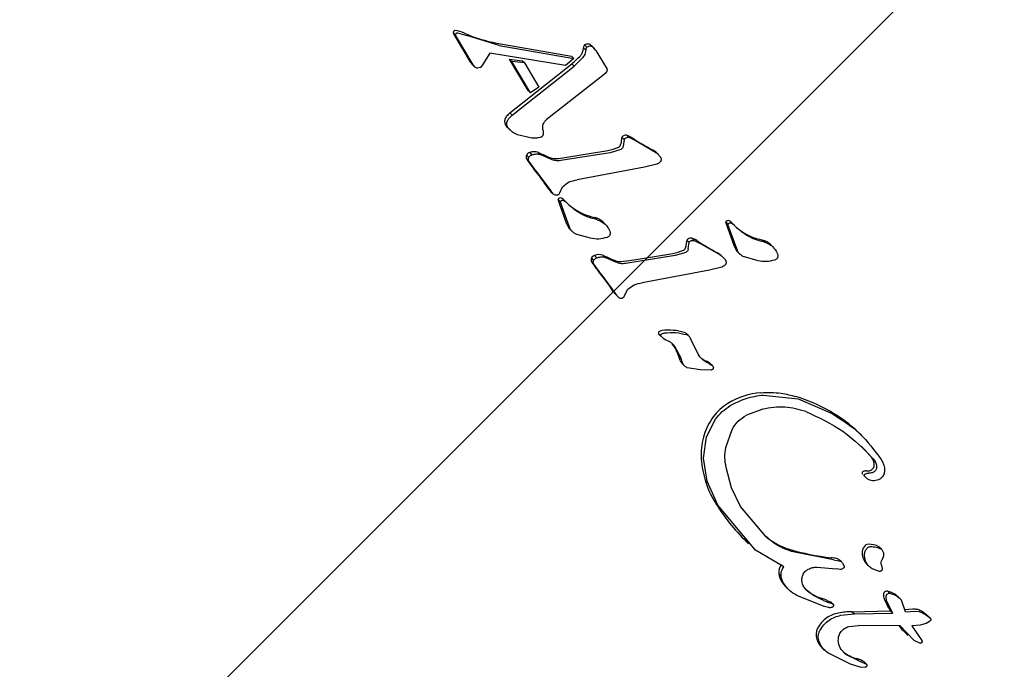
# Model space of a CAD drawing. Units: millimetres. Extents: x 590 to 1571, y 633 to 1624.
# Drawn here: x 1035 to 1040, y 1435 to 1438 of the extents above; entities that cross this region are included whole.
import ezdxf

# ---------------------------------------------------------------- set-up
doc = ezdxf.new("R2010")
doc.units = ezdxf.units.MM
doc.header["$LTSCALE"] = 100
doc.styles.add('SLDTEXTSTYLE1', font='TXT', dxfattribs={"width": 0.75})
doc.dimstyles.new('SLDDIMSTYLE1', dxfattribs={"dimtxt": 15.875, "dimasz": 8, "dimexe": 0, "dimexo": 0.0625, "dimgap": 3.96875, "dimtad": 2, "dimdec": 0, "dimrnd": 1e-09, "dimzin": 12, "dimdsep": 46, "dimtxsty": 'SLDTEXTSTYLE1', "dimblk1": 'DOT', "dimblk2": 'DOT', "dimsah": 1, "dimcen": 0.09, "dimse1": 1, "dimse2": 1, "dimadec": 0, "dimazin": 3, "dimtfac": 1, "dimtdec": 0, "dimtofl": 0, "dimtmove": 0, "dimatfit": 3, "dimldrblk": 'DOT', "dimfxl": 0, "dimfrac": 2, "dimtolj": 1, "dimtzin": 12, "dimarcsym": 0})

# ---------------------------------------------------------------- blocks, each defined once
blk = doc.blocks.new('SW_HATCH_0')
at = {"color": 0, "linetype": 'Continuous', "lineweight": 0}
blk.add_line((495.7101, 0), (144.9953, -350.7148), dxfattribs=at)
blk = doc.blocks.new('_Dot')
at = {"color": 0, "linetype": 'ByBlock', "lineweight": -2}
blk.add_line((-0.5, 0), (-1, 0), dxfattribs=at)
at = {"color": 0, "linetype": 'ByBlock', "const_width": 0.5}
blk.add_lwpolyline([(-0.25, 0, 1), (0.25, 0, 1)], format="xyb", close=True, dxfattribs=at)
blk = doc.blocks.new('_D_3')
at = {"color": 7, "linetype": 'Continuous', "lineweight": 0}
blk.add_line((1115.0881, 1603.4301), (976.6398, 1603.4301), dxfattribs=at)
at = {"color": 7, "linetype": 'Continuous', "lineweight": 18, "xscale": 8, "yscale": 8, "rotation": 180.0000000000004}
blk.add_blockref('_Dot', (976.6398, 1603.4301), dxfattribs=at)
at = {"color": 7, "linetype": 'Continuous', "lineweight": 18, "xscale": 8, "yscale": 8}
blk.add_blockref('_Dot', (1115.0881, 1603.4301), dxfattribs=at)
at = {"color": 7, "linetype": 'Continuous', "lineweight": 18, "insert": (1028.2692, 1623.894), "char_height": 15.875, "attachment_point": 1, "style": 'SLDTEXTSTYLE1'}
blk.add_mtext('138', dxfattribs=at)

msp = doc.modelspace()

# ---------------------------------------------------------------- linework, layer by layer
at = {"color": 7, "linetype": 'Continuous', "lineweight": 25}
for p, q in [((1037.117, 1437.6859), (1037.1278, 1437.6753)), ((1037.1986, 1437.5449), (1037.1208, 1437.6761)), ((1037.1208, 1437.6761), (1037.1316, 1437.6655)), ((1037.137, 1437.6846), (1037.1801, 1437.6719)), ((1037.2095, 1437.5344), (1037.1316, 1437.6655)), ((1037.3324, 1437.6254), (1037.1801, 1437.6719)), ((1037.3216, 1437.636), (1037.6716, 1437.5745)), ((1037.7321, 1437.6278), (1037.7429, 1437.6172)), ((1037.2878, 1437.5893), (1037.2542, 1437.534)), ((1037.6434, 1437.5303), (1037.2878, 1437.5893)), ((1037.3324, 1437.6254), (1037.6825, 1437.564)), ((1037.7339, 1437.5826), (1037.7233, 1437.5664)), ((1037.7274, 1437.6143), (1037.7382, 1437.6037)), ((1037.7382, 1437.6037), (1037.7339, 1437.5826)), ((1037.774, 1437.6159), (1037.7669, 1437.6228)), ((1037.7858, 1437.6021), (1037.7731, 1437.6163)), ((1037.7791, 1437.6109), (1037.774, 1437.6159)), ((1037.7858, 1437.6021), (1037.8263, 1437.5338)), ((1037.2063, 1437.5352), (1037.2172, 1437.5246)), ((1037.2194, 1437.5225), (1037.2095, 1437.5344)), ((1037.2542, 1437.534), (1037.2466, 1437.524)), ((1037.3811, 1437.5611), (1037.4402, 1437.5534)), ((1037.4686, 1437.4137), (1037.3811, 1437.5611)), ((1037.3811, 1437.5611), (1037.3919, 1437.5505)), ((1037.3817, 1437.3092), (1037.6727, 1437.5388)), ((1037.451, 1437.5428), (1037.3919, 1437.5505)), ((1037.4794, 1437.4031), (1037.3919, 1437.5505)), ((1037.451, 1437.5428), (1037.4402, 1437.5534)), ((1037.451, 1437.5428), (1037.5182, 1437.4298)), ((1037.6825, 1437.564), (1037.6434, 1437.5303)), ((1037.6825, 1437.564), (1037.6716, 1437.5745)), ((1037.6835, 1437.5282), (1037.6727, 1437.5388)), ((1037.7233, 1437.5664), (1037.6835, 1437.5282)), ((1037.2421, 1437.521), (1037.2301, 1437.5187)), ((1037.3926, 1437.2986), (1037.6835, 1437.5282)), ((1037.8289, 1437.4938), (1037.8173, 1437.4837)), ((1037.8263, 1437.5338), (1037.8359, 1437.5166)), ((1037.8354, 1437.5018), (1037.8289, 1437.4938)), ((1037.8173, 1437.4837), (1037.5524, 1437.276)), ((1037.4686, 1437.4137), (1037.4794, 1437.4031)), ((1037.5182, 1437.4298), (1037.4794, 1437.4031)), ((1037.3817, 1437.3092), (1037.3926, 1437.2986)), ((1037.3776, 1437.2828), (1037.3926, 1437.2986)), ((1037.3726, 1437.2388), (1037.3835, 1437.2282)), ((1037.4844, 1437.1906), (1037.4177, 1437.2065)), ((1037.9066, 1437.1955), (1037.9174, 1437.185)), ((1037.9174, 1437.185), (1037.9132, 1437.1536)), ((1037.9301, 1437.2038), (1037.9409, 1437.1932)), ((1037.9661, 1437.1814), (1037.9409, 1437.1932)), ((1037.9661, 1437.1814), (1037.9553, 1437.1919)), ((1038.0644, 1437.1238), (1037.9661, 1437.1814)), ((1037.4751, 1437.123), (1037.4859, 1437.1124)), ((1037.5239, 1437.1144), (1037.5131, 1437.125)), ((1037.8524, 1437.1224), (1037.621, 1437.0853)), ((1037.9018, 1437.1375), (1037.8524, 1437.1224)), ((1038.0536, 1437.1344), (1038.0644, 1437.1238)), ((1038.0779, 1437.1138), (1038.067, 1437.1243)), ((1037.4597, 1437.1108), (1037.4705, 1437.1003)), ((1037.4617, 1437.0917), (1037.4725, 1437.0811)), ((1037.5045, 1437.0372), (1037.4725, 1437.0811)), ((1037.5745, 1437.0914), (1037.5239, 1437.1144)), ((1037.5045, 1437.0372), (1037.5734, 1436.9439)), ((1038.0135, 1437.0541), (1037.6973, 1436.9949)), ((1038.0705, 1437.0687), (1038.0135, 1437.0541)), ((1037.5734, 1436.9439), (1037.5626, 1436.9545)), ((1037.5864, 1436.9278), (1037.5734, 1436.9439)), ((1037.5742, 1436.9396), (1037.5851, 1436.929)), ((1037.6142, 1436.9308), (1037.6288, 1436.963)), ((1037.6174, 1436.8753), (1037.6079, 1436.9025)), ((1037.6079, 1436.9025), (1037.6187, 1436.8919)), ((1037.6282, 1436.8648), (1037.6187, 1436.8919)), ((1037.6346, 1436.8989), (1037.6427, 1436.8935)), ((1037.6452, 1436.8916), (1037.6382, 1436.8985)), ((1037.6427, 1436.8935), (1037.6525, 1436.8843)), ((1037.649, 1436.8879), (1037.6452, 1436.8916)), ((1037.6493, 1436.7882), (1037.6174, 1436.8753)), ((1037.6601, 1436.7776), (1037.6282, 1436.8648)), ((1037.6819, 1436.8574), (1037.6525, 1436.8843)), ((1037.7811, 1436.819), (1037.7919, 1436.8084)), ((1037.8299, 1436.7861), (1037.819, 1436.7967)), ((1038.4348, 1436.6824), (1038.3934, 1436.7966)), ((1038.3934, 1436.7966), (1038.4042, 1436.7861)), ((1037.6493, 1436.7882), (1037.6601, 1436.7776)), ((1037.6639, 1436.7633), (1037.6748, 1436.7527)), ((1038.4456, 1436.6718), (1038.4042, 1436.7861)), ((1038.4201, 1436.7931), (1038.4282, 1436.7877)), ((1038.4307, 1436.7858), (1038.4237, 1436.7926)), ((1038.4282, 1436.7877), (1038.438, 1436.7785)), ((1038.4345, 1436.7821), (1038.4307, 1436.7858)), ((1038.4674, 1436.7516), (1038.438, 1436.7785)), ((1037.7603, 1436.7215), (1037.6966, 1436.7397)), ((1038.2109, 1436.7132), (1038.2218, 1436.7026)), ((1038.2344, 1436.7214), (1038.2453, 1436.7109)), ((1038.2453, 1436.7109), (1038.2704, 1436.699)), ((1038.2704, 1436.699), (1038.2596, 1436.7096)), ((1038.5666, 1436.7132), (1038.5774, 1436.7026)), ((1038.2176, 1436.6713), (1038.2218, 1436.7026)), ((1038.3687, 1436.6415), (1038.2704, 1436.699)), ((1038.4456, 1436.6718), (1038.4348, 1436.6824)), ((1038.4495, 1436.6575), (1038.4603, 1436.6469)), ((1038.6154, 1436.6803), (1038.6045, 1436.6909)), ((1037.764, 1436.6285), (1037.7748, 1436.6179)), ((1037.7794, 1436.6406), (1037.7902, 1436.63)), ((1037.8283, 1436.632), (1037.8174, 1436.6426)), ((1037.8789, 1436.6091), (1037.8283, 1436.632)), ((1038.1567, 1436.6401), (1037.9253, 1436.603)), ((1038.2062, 1436.6552), (1038.1567, 1436.6401)), ((1038.3579, 1436.652), (1038.3687, 1436.6415)), ((1038.3822, 1436.6314), (1038.3714, 1436.642)), ((1038.5459, 1436.6157), (1038.4821, 1436.6338)), ((1037.7661, 1436.6094), (1037.7769, 1436.5988)), ((1037.8088, 1436.5548), (1037.7769, 1436.5988)), ((1038.3179, 1436.5717), (1038.0016, 1436.5125)), ((1038.3748, 1436.5863), (1038.3179, 1436.5717)), ((1037.8088, 1436.5548), (1037.8778, 1436.4616)), ((1037.9185, 1436.4485), (1037.9332, 1436.4806)), ((1037.8778, 1436.4616), (1037.8669, 1436.4721)), ((1037.8778, 1436.4616), (1037.8907, 1436.4454)), ((1037.8786, 1436.4573), (1037.8894, 1436.4467)), ((1038.0808, 1436.2727), (1038.0916, 1436.2621)), ((1038.0865, 1436.2669), (1038.0974, 1436.2561)), ((1038.1006, 1436.2532), (1038.0917, 1436.2622)), ((1038.1006, 1436.2532), (1038.1129, 1436.2459)), ((1038.1129, 1436.2459), (1038.1297, 1436.2376)), ((1038.2171, 1436.2672), (1038.21, 1436.2741)), ((1038.2644, 1436.1781), (1038.2279, 1436.251)), ((1038.1543, 1436.2163), (1038.1831, 1436.1615)), ((1038.1807, 1436.1483), (1038.1723, 1436.1721)), ((1038.1915, 1436.1377), (1038.1831, 1436.1615)), ((1038.1898, 1436.1339), (1038.2007, 1436.1233)), ((1038.2758, 1436.1042), (1038.2137, 1436.115)), ((1038.3256, 1436.1041), (1038.2758, 1436.1042)), ((1038.305, 1436.1452), (1038.3158, 1436.1346)), ((1038.3158, 1436.1346), (1038.3278, 1436.1274)), ((1038.3169, 1436.1379), (1038.3278, 1436.1274)), ((1038.3273, 1436.1285), (1038.3202, 1436.1353)), ((1038.3311, 1436.1247), (1038.3273, 1436.1285)), ((1038.5691, 1435.9869), (1038.7335, 1435.9691)), ((1038.7335, 1435.9691), (1038.8917, 1435.901)), ((1038.5669, 1435.9205), (1038.4905, 1435.8921)), ((1038.3033, 1435.7902), (1038.3459, 1435.8739)), ((1038.2894, 1435.6914), (1038.3033, 1435.7902)), ((1038.3942, 1435.7413), (1038.4236, 1435.8255)), ((1039.0291, 1435.7981), (1039.0182, 1435.8087)), ((1038.3063, 1435.583), (1038.2894, 1435.6914)), ((1038.4207, 1435.5526), (1038.3955, 1435.6475)), ((1039.0385, 1435.6113), (1039.0494, 1435.6006)), ((1039.0566, 1435.5947), (1039.0451, 1435.6053)), ((1038.3562, 1435.4703), (1038.3063, 1435.583)), ((1038.463, 1435.4645), (1038.4207, 1435.5526)), ((1038.5339, 1435.2592), (1038.3562, 1435.4703)), ((1038.5816, 1435.3244), (1038.463, 1435.4645)), ((1038.5816, 1435.3244), (1038.5708, 1435.335)), ((1038.4898, 1435.3007), (1038.5007, 1435.2901)), ((1039.111, 1435.2761), (1039.1129, 1435.2744)), ((1039.111, 1435.2761), (1039.1218, 1435.2656)), ((1039.1237, 1435.2638), (1039.1129, 1435.2744)), ((1038.6664, 1435.1825), (1038.5339, 1435.2592)), ((1038.8981, 1435.214), (1038.7022, 1435.2536)), ((1038.8981, 1435.214), (1038.9242, 1435.2101)), ((1038.9342, 1435.2067), (1038.9272, 1435.2136)), ((1038.9381, 1435.203), (1038.9342, 1435.2067)), ((1038.9414, 1435.1991), (1038.9475, 1435.1876)), ((1039.055, 1435.1937), (1039.0659, 1435.1831)), ((1039.123, 1435.1899), (1039.1263, 1435.1719)), ((1038.6424, 1435.1484), (1038.6533, 1435.1378)), ((1038.8216, 1435.1808), (1038.9106, 1435.1718)), ((1038.9292, 1435.1694), (1038.9106, 1435.1718)), ((1039.1146, 1435.1604), (1039.0841, 1435.1702)), ((1038.6773, 1435.0861), (1038.6882, 1435.0755)), ((1038.8542, 1434.9965), (1038.7265, 1435.0478)), ((1038.772, 1435.0726), (1038.7612, 1435.0832)), ((1038.8047, 1435.0467), (1038.772, 1435.0726)), ((1038.8517, 1435.0241), (1038.8047, 1435.0467)), ((1039.1529, 1435.0671), (1039.1637, 1435.0565)), ((1038.8517, 1435.0241), (1038.8802, 1435.0133)), ((1038.8763, 1434.9908), (1038.8542, 1434.9965)), ((1038.8944, 1435.0079), (1038.8802, 1435.0133)), ((1038.8929, 1435.0102), (1038.8859, 1435.0171)), ((1038.8969, 1435.0063), (1038.8929, 1435.0102)), ((1039.1434, 1435.0392), (1039.1459, 1435.0252)), ((1039.1459, 1435.0252), (1039.1757, 1434.965)), ((1039.2135, 1435.0294), (1039.2026, 1435.04)), ((1039.2361, 1434.9705), (1039.2171, 1435.0257)), ((1038.9323, 1434.9546), (1038.9963, 1434.9607)), ((1038.9855, 1434.9712), (1039.1648, 1434.9756)), ((1038.9855, 1434.9712), (1038.9963, 1434.9607)), ((1038.9963, 1434.9607), (1039.1757, 1434.965)), ((1039.1648, 1434.9756), (1039.1757, 1434.965)), ((1039.2322, 1434.9817), (1039.2696, 1434.9848)), ((1039.2361, 1434.9705), (1039.2804, 1434.9743)), ((1039.2804, 1434.9743), (1039.2997, 1434.9721)), ((1039.2997, 1434.9721), (1039.3183, 1434.9651)), ((1039.3183, 1434.9651), (1039.3346, 1434.9555)), ((1039.3346, 1434.9555), (1039.3469, 1434.9456)), ((1039.345, 1434.9476), (1039.338, 1434.9545)), ((1038.97, 1434.9018), (1039.0151, 1434.9068)), ((1039.2111, 1434.9053), (1039.0151, 1434.9068)), ((1039.2771, 1434.8359), (1039.2111, 1434.9053)), ((1039.3044, 1434.9086), (1039.266, 1434.9051)), ((1039.266, 1434.9051), (1039.3121, 1434.8367)), ((1039.3321, 1434.9169), (1039.3044, 1434.9086)), ((1039.3479, 1434.9259), (1039.3321, 1434.9169)), ((1039.3488, 1434.9439), (1039.345, 1434.9476)), ((1039.3469, 1434.9456), (1039.3538, 1434.9378)), ((1039.2354, 1434.8717), (1039.2476, 1434.8598)), ((1039.3059, 1434.823), (1039.2771, 1434.8359)), ((1038.8463, 1434.8009), (1038.8572, 1434.7903)), ((1038.9776, 1434.726), (1038.8721, 1434.7782)), ((1038.9568, 1434.7714), (1038.9349, 1434.7945)), ((1039.0169, 1434.741), (1038.9568, 1434.7714)), ((1039.0239, 1434.712), (1038.9776, 1434.726)), ((1039.0061, 1434.7516), (1039.0169, 1434.741)), ((1039.0169, 1434.741), (1039.0531, 1434.726)), ((1039.0423, 1434.7366), (1039.0531, 1434.726)), ((1039.0481, 1434.7103), (1039.0239, 1434.712))]:
    msp.add_line(p, q, dxfattribs=at)
at = {"color": 7, "linetype": 'Continuous', "lineweight": 25, "flags": 128}
for points in [[(1037.3726, 1437.2388), (1037.3688, 1437.2428), (1037.3645, 1437.2478)], [(1039.0766, 1435.6953), (1039.0437, 1435.7316), (1039.0273, 1435.7481)]]:
    msp.add_lwpolyline(points, dxfattribs=at)
at = {"color": 7, "linetype": 'Continuous', "lineweight": 25}
for centre, radius, start, end in [((1037.1305, 1437.6838), 0.0136, 136.6059, 170.9372), ((1037.1413, 1437.6896), 0.0246, 188.5717, 213.3147), ((1037.1253, 1437.6887), 0.00648, 82.0323, 136.9176), ((1037.1009, 1437.5289), 0.1681, 65.9884, 81.3494), ((1037.4324, 1438.2712), 0.6448, 245.9222, 260.1084), ((1037.7439, 1437.616), 0.0166, 135.2006, 186.0613), ((1037.7474, 1437.6001), 0.0316, 88.6396, 119.0042), ((1037.7476, 1437.6073), 0.0244, 53.089, 88.6546), ((1037.2402, 1437.5697), 0.0484, 210.8111, 225.592), ((1037.2442, 1438.026), 0.6489, 311.3329, 316.2037), ((1037.5173, 1437.1653), 0.1976, 133.302, 139.618), ((1037.3912, 1437.2687), 0.0339, 162.8688, 218.1411), ((1037.3975, 1437.2672), 0.0404, 139.5828, 163.3964), ((1038.1443, 1437.1478), 0.2424, 168.6325, 176.1162), ((1037.9248, 1437.1812), 0.0232, 76.8223, 141.8048), ((1037.9067, 1437.1215), 0.0855, 55.4192, 74.1525), ((1038.5707, 1438.1303), 1.1221, 236.7426, 242.5613), ((1037.4836, 1437.0962), 0.0281, 107.7302, 148.6519), ((1037.4971, 1437.0677), 0.0595, 74.3776, 111.6893), ((1038.159, 1438.4791), 1.5003, 244.4998, 246.6226), ((1036.7395, 1443.2631), 6.2284, 278.03515, 280.19133), ((1037.8021, 1437.3508), 0.2214, 280.2816, 293.6936), ((1037.8833, 1437.1656), 0.0191, 293.6928, 355.6718), ((1038.0235, 1437.0799), 0.0622, 45.5762, 61.0569), ((1037.4771, 1437.103), 0.0191, 155.982, 216.3859), ((1037.7763, 1437.2864), 0.3699, 211.7625, 220.1861), ((1037.5978, 1437.1817), 0.0867, 246.8597, 278.1965), ((1036.7278, 1436.4094), 0.997, 33.1422, 39.8108), ((1037.6241, 1436.9907), 0.0714, 210.4575, 225.6362), ((1037.6187, 1436.8994), 0.0112, 63.411, 164.3341), ((1037.599, 1436.8636), 0.0522, 50.9166, 61.6985), ((1037.5945, 1436.8557), 0.0612, 44.4002, 52.2652), ((1037.8072, 1437.0465), 0.2245, 225.6755, 232.6688), ((1037.83, 1437.0767), 0.2623, 232.7018, 259.2535), ((1037.755, 1436.7311), 0.0917, 45.7406, 73.4642), ((1038.4042, 1436.7936), 0.0112, 63.4086, 164.3385), ((1038.3845, 1436.7577), 0.0522, 50.9213, 61.6986), ((1038.3805, 1436.7505), 0.0603, 44.3425, 52.3161), ((1037.7027, 1436.803), 0.0555, 195.4614, 225.6202), ((1038.5924, 1436.9403), 0.224, 225.6676, 232.6767), ((1038.6154, 1436.9706), 0.262, 232.6859, 259.2691), ((1038.4495, 1436.6653), 0.2433, 168.6464, 176.1022), ((1038.2291, 1436.6989), 0.0232, 76.7641, 141.8113), ((1038.2112, 1436.6393), 0.0854, 55.426, 74.19), ((1038.8737, 1437.6456), 1.1195, 236.7357, 242.5682), ((1038.5404, 1436.6251), 0.0919, 45.7711, 73.4338), ((1038.1068, 1436.8671), 0.2199, 280.2374, 293.7374), ((1038.1877, 1436.6833), 0.0191, 293.6535, 355.7146), ((1038.4883, 1436.6972), 0.0555, 195.4614, 225.6202), ((1037.7814, 1436.6207), 0.0191, 155.9603, 216.4076), ((1037.7879, 1436.6139), 0.028, 107.6633, 148.6641), ((1037.8014, 1436.5852), 0.0596, 74.4384, 111.6643), ((1038.4634, 1437.9968), 1.5003, 244.4998, 246.6226), ((1037.9021, 1436.699), 0.0864, 246.7907, 278.2654), ((1037.052, 1442.73), 6.177, 278.02618, 280.2003), ((1038.3271, 1436.5966), 0.0634, 45.7238, 60.9092), ((1038.0802, 1436.8037), 0.3694, 211.748, 220.1858), ((1037.0329, 1435.9276), 0.9961, 33.1427, 39.8173), ((1037.9279, 1436.5079), 0.0707, 210.3761, 225.7141), ((1038.0993, 1436.257), 0.0319, 97.415, 120.0177), ((1038.1278, 1436.0419), 0.2489, 73.2388, 97.5288), ((1038.0873, 1436.2775), 0.00812, 118.82, 216.5086), ((1038.1499, 1436.3326), 0.0914, 220.9095, 226.0082), ((1038.1921, 1436.2556), 0.0257, 45.8299, 73.0378), ((1037.9838, 1436.1081), 0.199, 18.7561, 36.6536), ((1038.34, 1436.239), 0.1001, 234.0894, 249.5675), ((1038.2162, 1436.1608), 0.0377, 199.4398, 225.5893), ((1038.2614, 1436.0602), 0.0955, 54.4536, 62.8436), ((1038.3068, 1436.1217), 0.0192, 45.4449, 58.0235), ((1038.5877, 1435.6439), 0.3548, 94.7552, 121.1336), ((1038.4835, 1435.2061), 0.8096, 60.6095, 72.8175), ((1038.5261, 1435.7448), 0.2366, 121.0012, 143.8221), ((1038.5683, 1435.713), 0.2894, 143.6852, 162.3569), ((1038.5578, 1435.337), 0.6591, 45.6935, 60.6566), ((1038.5718, 1435.7111), 0.2933, 162.197, 181.7754), ((1038.7195, 1435.7152), 0.4411, 181.7165, 196.0114), ((1039.0338, 1435.659), 0.0561, 359.2692, 40.2012), ((1039.065, 1435.6587), 0.0249, 304.2104, 359.1413), ((1039.0409, 1435.6209), 0.00831, 110.3234, 217.7779), ((1039.0504, 1435.5972), 0.0339, 85.7365, 111.488), ((1039.0559, 1435.6714), 0.0405, 265.7907, 304.7017), ((1038.7251, 1435.7164), 0.4468, 195.9561, 211.8073), ((1039.1551, 1435.982), 0.9523, 211.7552, 225.6808), ((1038.7765, 1435.5473), 0.2956, 225.9057, 253.2523), ((1039.0877, 1435.2462), 0.0546, 147.45, 180.0778), ((1039.063, 1435.2622), 0.0252, 91.5376, 147.8827), ((1039.0645, 1435.1857), 0.1016, 62.8129, 91.2308), ((1038.998, 1436.2754), 1.0566, 253.1312, 263.9854), ((1039.1064, 1435.2459), 0.0732, 179.8307, 225.4364), ((1038.7047, 1435.1543), 0.0625, 141.6992, 185.456), ((1038.8516, 1434.8894), 0.337, 79.4311, 83.9283), ((1038.9072, 1435.1918), 0.0296, 47.409, 77.8911), ((1038.7261, 1435.1585), 0.0843, 186.887, 212.1136), ((1038.79, 1435.2014), 0.1613, 212.9707, 225.6774), ((1038.9242, 1435.2553), 0.2371, 226.5601, 236.6596), ((1038.9021, 1435.2221), 0.1972, 236.7197, 251.9211), ((1039.1507, 1435.0497), 0.0184, 116.1573, 179.8991), ((1039.1738, 1435.05), 0.0413, 180.3513, 200.0992), ((1039.1489, 1435.0535), 0.0141, 73.71, 116.6064), ((1039.1292, 1434.9646), 0.1052, 45.7713, 77.0344), ((1038.7416, 1434.7295), 0.3209, 66.5342, 71.9668), ((1038.9372, 1435.1805), 0.1707, 246.5674, 251.6919), ((1039.4326, 1435.1455), 0.3171, 200.2264, 212.3842), ((1038.9495, 1434.822), 0.1459, 101.0459, 123.9382), ((1038.9843, 1434.6401), 0.3311, 89.79, 100.9335), ((1039.2349, 1434.8115), 0.1796, 66.1439, 72.4781), ((1039.2744, 1434.9012), 0.0815, 52.7862, 66.074), ((1039.119, 1434.6979), 0.3374, 49.961, 52.6486), ((1038.9422, 1434.8326), 0.1331, 123.8765, 152.7315), ((1038.8815, 1434.8634), 0.065, 152.3519, 199.0592), ((1038.9217, 1434.878), 0.1078, 199.4323, 225.6451), ((1039.0577, 1434.9289), 0.1847, 232.7492, 253.7665), ((1038.9656, 1434.6028), 0.1542, 60.1686, 74.7726)]:
    msp.add_arc(centre, radius, start, end, dxfattribs=at)
for points, knots in [([(1037.1278, 1437.6753), (1037.1281, 1437.6767), (1037.1288, 1437.6793), (1037.1305, 1437.6815), (1037.1314, 1437.6826)], [0, 0, 0, 0, 0.5003534, 1, 1, 1, 1]), ([(1037.1316, 1437.6655), (1037.1307, 1437.667), (1037.1289, 1437.6701), (1037.1282, 1437.6736), (1037.1278, 1437.6753)], [0, 0, 0, 0, 0.499671, 1, 1, 1, 1]), ([(1037.1314, 1437.6826), (1037.1318, 1437.6829), (1037.1325, 1437.6836), (1037.134, 1437.6843), (1037.1355, 1437.6847), (1037.1365, 1437.6846), (1037.137, 1437.6846)], [0, 0, 0, 0, 0.250675, 0.500442, 0.750159, 1, 1, 1, 1]), ([(1037.7623, 1437.6268), (1037.7636, 1437.6258), (1037.7653, 1437.6245), (1037.7667, 1437.623), (1037.7669, 1437.6228)], [0, 0, 0, 0, 0.831751, 1, 1, 1, 1]), ([(1037.7125, 1437.5769), (1037.7137, 1437.5782), (1037.716, 1437.5808), (1037.7198, 1437.5862), (1037.7218, 1437.5905), (1037.7231, 1437.5932)], [0, 0, 0, 0, 0.269309, 0.5377404, 1, 1, 1, 1]), ([(1037.7231, 1437.5932), (1037.7243, 1437.5966), (1037.7267, 1437.6034), (1037.7271, 1437.6106), (1037.7274, 1437.6143)], [0, 0, 0, 0, 0.490583, 1, 1, 1, 1]), ([(1037.7429, 1437.6172), (1037.7421, 1437.6163), (1037.7405, 1437.6144), (1037.7389, 1437.611), (1037.738, 1437.6074), (1037.7381, 1437.6049), (1037.7382, 1437.6037)], [0, 0, 0, 0, 0.24992, 0.499969, 0.749858, 1, 1, 1, 1]), ([(1037.759, 1437.6212), (1037.7562, 1437.621), (1037.7506, 1437.6208), (1037.7455, 1437.6184), (1037.7429, 1437.6172)], [0, 0, 0, 0, 0.499967, 1, 1, 1, 1]), ([(1037.7731, 1437.6163), (1037.771, 1437.6176), (1037.7667, 1437.6203), (1037.7616, 1437.6209), (1037.759, 1437.6212)], [0, 0, 0, 0, 0.499884, 1, 1, 1, 1]), ([(1037.2301, 1437.5187), (1037.2281, 1437.5189), (1037.2242, 1437.5192), (1037.221, 1437.5214), (1037.2194, 1437.5225)], [0, 0, 0, 0, 0.500156, 1, 1, 1, 1]), ([(1037.2466, 1437.524), (1037.2459, 1437.5233), (1037.2446, 1437.5221), (1037.243, 1437.5214), (1037.2421, 1437.521)], [0, 0, 0, 0, 0.500457, 1, 1, 1, 1]), ([(1037.8375, 1437.509), (1037.8375, 1437.5077), (1037.8373, 1437.5052), (1037.836, 1437.5029), (1037.8354, 1437.5018)], [0, 0, 0, 0, 0.49907, 1, 1, 1, 1]), ([(1037.8359, 1437.5166), (1037.8364, 1437.5154), (1037.8373, 1437.5129), (1037.8375, 1437.5103), (1037.8375, 1437.509)], [0, 0, 0, 0, 0.499123, 1, 1, 1, 1]), ([(1037.3753, 1437.2372), (1037.3738, 1437.2394), (1037.3708, 1437.2439), (1037.3684, 1437.2517), (1037.3678, 1437.26), (1037.369, 1437.2654), (1037.3696, 1437.2681)], [0, 0, 0, 0, 0.249992, 0.50012, 0.749843, 1, 1, 1, 1]), ([(1037.3696, 1437.2681), (1037.3705, 1437.2708), (1037.3724, 1437.2761), (1037.3759, 1437.2806), (1037.3776, 1437.2828)], [0, 0, 0, 0, 0.499917, 1, 1, 1, 1]), ([(1037.5382, 1437.2554), (1037.5398, 1437.2593), (1037.5429, 1437.2672), (1037.5493, 1437.2731), (1037.5524, 1437.276)], [0, 0, 0, 0, 0.500218, 1, 1, 1, 1]), ([(1037.4177, 1437.2065), (1037.4096, 1437.2102), (1037.3934, 1437.2176), (1037.3813, 1437.2307), (1037.3753, 1437.2372)], [0, 0, 0, 0, 0.500012, 1, 1, 1, 1]), ([(1037.5372, 1437.2301), (1037.5365, 1437.2343), (1037.5352, 1437.2427), (1037.5372, 1437.2511), (1037.5382, 1437.2554)], [0, 0, 0, 0, 0.499969, 1, 1, 1, 1]), ([(1037.5372, 1437.2301), (1037.538, 1437.2261), (1037.5394, 1437.2183), (1037.5382, 1437.2102), (1037.5377, 1437.2062)], [0, 0, 0, 0, 0.499808, 1, 1, 1, 1]), ([(1037.5279, 1437.1952), (1037.5207, 1437.1933), (1037.5064, 1437.1894), (1037.4917, 1437.1902), (1037.4844, 1437.1906)], [0, 0, 0, 0, 0.500001, 1, 1, 1, 1]), ([(1037.5377, 1437.2062), (1037.5373, 1437.205), (1037.5367, 1437.2025), (1037.5344, 1437.1993), (1037.5315, 1437.1967), (1037.5291, 1437.1957), (1037.5279, 1437.1952)], [0, 0, 0, 0, 0.249696, 0.499919, 0.750123, 1, 1, 1, 1]), ([(1037.9409, 1437.1932), (1037.9388, 1437.1935), (1037.9345, 1437.1942), (1037.928, 1437.1928), (1037.922, 1437.1898), (1037.9189, 1437.1866), (1037.9174, 1437.185)], [0, 0, 0, 0, 0.250026, 0.500042, 0.749928, 1, 1, 1, 1]), ([(1037.9132, 1437.1536), (1037.913, 1437.1519), (1037.9125, 1437.1485), (1037.9099, 1437.1439), (1037.9064, 1437.14), (1037.9034, 1437.1384), (1037.9018, 1437.1375)], [0, 0, 0, 0, 0.250256, 0.499787, 0.749861, 1, 1, 1, 1]), ([(1038.0644, 1437.1238), (1038.0686, 1437.1211), (1038.0771, 1437.1157), (1038.0831, 1437.1078), (1038.0862, 1437.1038)], [0, 0, 0, 0, 0.500041, 1, 1, 1, 1]), ([(1037.4725, 1437.0811), (1037.4717, 1437.0825), (1037.4699, 1437.0853), (1037.4688, 1437.0903), (1037.4688, 1437.0954), (1037.4699, 1437.0986), (1037.4705, 1437.1003)], [0, 0, 0, 0, 0.249658, 0.500042, 0.749842, 1, 1, 1, 1]), ([(1037.4705, 1437.1003), (1037.4714, 1437.1016), (1037.4733, 1437.1044), (1037.477, 1437.1078), (1037.4812, 1437.1106), (1037.4843, 1437.1118), (1037.4859, 1437.1124)], [0, 0, 0, 0, 0.249924, 0.5001017, 0.7500667, 1, 1, 1, 1]), ([(1037.4859, 1437.1124), (1037.4922, 1437.1143), (1037.5049, 1437.1181), (1037.5176, 1437.1156), (1037.5239, 1437.1144)], [0, 0, 0, 0, 0.500012, 1, 1, 1, 1]), ([(1037.621, 1437.0853), (1037.6129, 1437.0847), (1037.5969, 1437.0836), (1037.582, 1437.0888), (1037.5745, 1437.0914)], [0, 0, 0, 0, 0.499995, 1, 1, 1, 1]), ([(1038.0855, 1437.0777), (1038.0832, 1437.0758), (1038.0787, 1437.0719), (1038.0732, 1437.0697), (1038.0705, 1437.0687)], [0, 0, 0, 0, 0.499994, 1, 1, 1, 1]), ([(1038.0908, 1437.0892), (1038.0907, 1437.0881), (1038.0904, 1437.086), (1038.0893, 1437.083), (1038.0877, 1437.0801), (1038.0862, 1437.0785), (1038.0855, 1437.0777)], [0, 0, 0, 0, 0.250059, 0.49969, 0.749654, 1, 1, 1, 1]), ([(1038.0862, 1437.1038), (1038.087, 1437.1027), (1038.0885, 1437.1007), (1038.09, 1437.097), (1038.0909, 1437.0932), (1038.0909, 1437.0905), (1038.0908, 1437.0892)], [0, 0, 0, 0, 0.249709, 0.499736, 0.749933, 1, 1, 1, 1]), ([(1037.6288, 1436.963), (1037.6389, 1436.9714), (1037.6591, 1436.9883), (1037.6845, 1436.9927), (1037.6973, 1436.9949)], [0, 0, 0, 0, 0.499986, 1, 1, 1, 1]), ([(1037.5983, 1436.9229), (1037.5961, 1436.9232), (1037.5916, 1436.9238), (1037.5881, 1436.9264), (1037.5864, 1436.9278)], [0, 0, 0, 0, 0.500137, 1, 1, 1, 1]), ([(1037.6142, 1436.9308), (1037.6132, 1436.9295), (1037.6114, 1436.9269), (1037.6074, 1436.9242), (1037.6029, 1436.9227), (1037.5998, 1436.9228), (1037.5983, 1436.9229)], [0, 0, 0, 0, 0.2499874, 0.5002468, 0.7500339, 1, 1, 1, 1]), ([(1037.6187, 1436.8919), (1037.619, 1436.8927), (1037.6196, 1436.8942), (1037.621, 1436.8963), (1037.6229, 1436.898), (1037.6251, 1436.8993), (1037.6275, 1436.9), (1037.6299, 1436.9002), (1037.6324, 1436.8999), (1037.6338, 1436.8992), (1037.6346, 1436.8989)], [0, 0, 0, 0, 0.125049, 0.25008, 0.374991, 0.499897, 0.62494, 0.749897, 0.874846, 1, 1, 1, 1]), ([(1037.7919, 1436.8084), (1037.772, 1436.8134), (1037.7323, 1436.8234), (1037.6987, 1436.8461), (1037.6819, 1436.8574)], [0, 0, 0, 0, 0.499993, 1, 1, 1, 1]), ([(1037.7919, 1436.8084), (1037.8027, 1436.804), (1037.8242, 1436.7953), (1037.8379, 1436.7766), (1037.8447, 1436.7672)], [0, 0, 0, 0, 0.5000625, 1, 1, 1, 1]), ([(1037.6966, 1436.7397), (1037.6923, 1436.7414), (1037.6838, 1436.7448), (1037.6732, 1436.7537), (1037.6647, 1436.7646), (1037.6616, 1436.7733), (1037.6601, 1436.7776)], [0, 0, 0, 0, 0.250033, 0.499986, 0.749993, 1, 1, 1, 1]), ([(1037.8447, 1436.7672), (1037.847, 1436.7632), (1037.8518, 1436.7553), (1037.8519, 1436.7458), (1037.852, 1436.7411)], [0, 0, 0, 0, 0.500175, 1, 1, 1, 1]), ([(1038.4042, 1436.7861), (1038.4045, 1436.7869), (1038.4051, 1436.7884), (1038.4066, 1436.7905), (1038.4084, 1436.7922), (1038.4106, 1436.7935), (1038.413, 1436.7942), (1038.4154, 1436.7944), (1038.4179, 1436.7941), (1038.4194, 1436.7934), (1038.4201, 1436.7931)], [0, 0, 0, 0, 0.125052, 0.250065, 0.374979, 0.49992, 0.624942, 0.749924, 0.874876, 1, 1, 1, 1]), ([(1038.5774, 1436.7026), (1038.5576, 1436.7076), (1038.5178, 1436.7176), (1038.4842, 1436.7403), (1038.4674, 1436.7516)], [0, 0, 0, 0, 0.4999969, 1, 1, 1, 1]), ([(1037.8376, 1436.7252), (1037.8247, 1436.7218), (1037.799, 1436.7149), (1037.7732, 1436.7193), (1037.7603, 1436.7215)], [0, 0, 0, 0, 0.49999, 1, 1, 1, 1]), ([(1037.852, 1436.7411), (1037.8514, 1436.7393), (1037.8503, 1436.7357), (1037.847, 1436.7311), (1037.8428, 1436.7274), (1037.8393, 1436.7259), (1037.8376, 1436.7252)], [0, 0, 0, 0, 0.250074, 0.500072, 0.749888, 1, 1, 1, 1]), ([(1038.2218, 1436.7026), (1038.2233, 1436.7043), (1038.2263, 1436.7075), (1038.2324, 1436.7105), (1038.2389, 1436.7119), (1038.2431, 1436.7112), (1038.2453, 1436.7109)], [0, 0, 0, 0, 0.250073, 0.499958, 0.749974, 1, 1, 1, 1]), ([(1038.2176, 1436.6713), (1038.2173, 1436.6696), (1038.2168, 1436.6662), (1038.2143, 1436.6616), (1038.2108, 1436.6576), (1038.2077, 1436.656), (1038.2062, 1436.6552)], [0, 0, 0, 0, 0.250212, 0.500206, 0.750235, 1, 1, 1, 1]), ([(1038.4821, 1436.6338), (1038.4778, 1436.6355), (1038.4693, 1436.639), (1038.4587, 1436.6478), (1038.4503, 1436.6588), (1038.4472, 1436.6675), (1038.4456, 1436.6718)], [0, 0, 0, 0, 0.249948, 0.500012, 0.750006, 1, 1, 1, 1]), ([(1038.5774, 1436.7026), (1038.5882, 1436.6982), (1038.6098, 1436.6894), (1038.6234, 1436.6707), (1038.6302, 1436.6614)], [0, 0, 0, 0, 0.500007, 1, 1, 1, 1]), ([(1038.6302, 1436.6614), (1038.6326, 1436.6574), (1038.6373, 1436.6494), (1038.6374, 1436.64), (1038.6375, 1436.6353)], [0, 0, 0, 0, 0.499995, 1, 1, 1, 1]), ([(1037.7769, 1436.5988), (1037.776, 1436.6002), (1037.7742, 1436.603), (1037.7731, 1436.6079), (1037.7731, 1436.613), (1037.7743, 1436.6163), (1037.7748, 1436.6179)], [0, 0, 0, 0, 0.250172, 0.500006, 0.750379, 1, 1, 1, 1]), ([(1037.7748, 1436.6179), (1037.7758, 1436.6193), (1037.7777, 1436.622), (1037.7814, 1436.6255), (1037.7856, 1436.6283), (1037.7887, 1436.6294), (1037.7902, 1436.63)], [0, 0, 0, 0, 0.2498904, 0.4999853, 0.7498947, 1, 1, 1, 1]), ([(1037.7902, 1436.63), (1037.7966, 1436.6319), (1037.8092, 1436.6357), (1037.8219, 1436.6333), (1037.8283, 1436.632)], [0, 0, 0, 0, 0.499996, 1, 1, 1, 1]), ([(1038.3687, 1436.6415), (1038.373, 1436.6388), (1038.3814, 1436.6334), (1038.3875, 1436.6254), (1038.3905, 1436.6214)], [0, 0, 0, 0, 0.500041, 1, 1, 1, 1]), ([(1038.3905, 1436.6214), (1038.3913, 1436.6204), (1038.3929, 1436.6183), (1038.3944, 1436.6147), (1038.3953, 1436.6108), (1038.3952, 1436.6082), (1038.3952, 1436.6068)], [0, 0, 0, 0, 0.249709, 0.499736, 0.749933, 1, 1, 1, 1]), ([(1038.6231, 1436.6193), (1038.6103, 1436.6159), (1038.5845, 1436.6091), (1038.5587, 1436.6135), (1038.5459, 1436.6157)], [0, 0, 0, 0, 0.499999, 1, 1, 1, 1]), ([(1038.6375, 1436.6353), (1038.6369, 1436.6335), (1038.6358, 1436.6299), (1038.6325, 1436.6253), (1038.6283, 1436.6215), (1038.6249, 1436.6201), (1038.6231, 1436.6193)], [0, 0, 0, 0, 0.25008, 0.500065, 0.749912, 1, 1, 1, 1]), ([(1037.9253, 1436.603), (1037.9173, 1436.6024), (1037.9012, 1436.6012), (1037.8863, 1436.6065), (1037.8789, 1436.6091)], [0, 0, 0, 0, 0.499994, 1, 1, 1, 1]), ([(1038.3898, 1436.5954), (1038.3876, 1436.5935), (1038.3831, 1436.5896), (1038.3776, 1436.5874), (1038.3748, 1436.5863)], [0, 0, 0, 0, 0.499958, 1, 1, 1, 1]), ([(1038.3952, 1436.6068), (1038.395, 1436.6058), (1038.3948, 1436.6037), (1038.3936, 1436.6006), (1038.392, 1436.5978), (1038.3905, 1436.5962), (1038.3898, 1436.5954)], [0, 0, 0, 0, 0.25, 0.500465, 0.75039, 1, 1, 1, 1]), ([(1037.9332, 1436.4806), (1037.9433, 1436.4891), (1037.9634, 1436.5059), (1037.9889, 1436.5103), (1038.0016, 1436.5125)], [0, 0, 0, 0, 0.50003, 1, 1, 1, 1]), ([(1037.8907, 1436.4454), (1037.8925, 1436.4441), (1037.896, 1436.4414), (1037.9004, 1436.4408), (1037.9026, 1436.4405)], [0, 0, 0, 0, 0.500163, 1, 1, 1, 1]), ([(1037.9026, 1436.4405), (1037.9042, 1436.4405), (1037.9073, 1436.4403), (1037.9118, 1436.4419), (1037.9158, 1436.4446), (1037.9176, 1436.4472), (1037.9185, 1436.4485)], [0, 0, 0, 0, 0.2500129, 0.5000328, 0.7499726, 1, 1, 1, 1]), ([(1038.0916, 1436.2621), (1038.0913, 1436.2626), (1038.0906, 1436.2635), (1038.0901, 1436.2651), (1038.0899, 1436.2668), (1038.0901, 1436.2686), (1038.0906, 1436.2702), (1038.0915, 1436.2718), (1038.0927, 1436.2731), (1038.0937, 1436.2737), (1038.0942, 1436.2741)], [0, 0, 0, 0, 0.125101, 0.249944, 0.374643, 0.499756, 0.625094, 0.750227, 0.875173, 1, 1, 1, 1]), ([(1038.0942, 1436.2741), (1038.0961, 1436.275), (1038.0999, 1436.277), (1038.104, 1436.2777), (1038.106, 1436.2781)], [0, 0, 0, 0, 0.500078, 1, 1, 1, 1]), ([(1038.106, 1436.2781), (1038.1238, 1436.2794), (1038.1593, 1436.2822), (1038.1934, 1436.2738), (1038.2104, 1436.2697)], [0, 0, 0, 0, 0.499996, 1, 1, 1, 1]), ([(1038.2104, 1436.2697), (1038.2125, 1436.2688), (1038.2167, 1436.2672), (1038.2218, 1436.2629), (1038.2259, 1436.2574), (1038.2272, 1436.2531), (1038.2279, 1436.251)], [0, 0, 0, 0, 0.249965, 0.500044, 0.750012, 1, 1, 1, 1]), ([(1038.1297, 1436.2376), (1038.1344, 1436.2347), (1038.1437, 1436.229), (1038.1508, 1436.2205), (1038.1543, 1436.2163)], [0, 0, 0, 0, 0.4999367, 1, 1, 1, 1]), ([(1038.3158, 1436.1346), (1038.3053, 1436.1396), (1038.2844, 1436.1496), (1038.2711, 1436.1686), (1038.2644, 1436.1781)], [0, 0, 0, 0, 0.499978, 1, 1, 1, 1]), ([(1038.2137, 1436.115), (1038.2112, 1436.1162), (1038.2062, 1436.1184), (1038.1999, 1436.1237), (1038.1947, 1436.1301), (1038.1926, 1436.1352), (1038.1915, 1436.1377)], [0, 0, 0, 0, 0.249948, 0.500052, 0.74986, 1, 1, 1, 1]), ([(1038.3345, 1436.1203), (1038.3349, 1436.1195), (1038.3356, 1436.1179), (1038.3359, 1436.1152), (1038.3356, 1436.1125), (1038.3345, 1436.1099), (1038.3329, 1436.1076), (1038.3308, 1436.1058), (1038.3283, 1436.1045), (1038.3265, 1436.1043), (1038.3256, 1436.1041)], [0, 0, 0, 0, 0.124744, 0.25009, 0.375153, 0.500182, 0.625029, 0.750135, 0.875041, 1, 1, 1, 1]), ([(1038.3278, 1436.1274), (1038.3291, 1436.1264), (1038.3318, 1436.1245), (1038.3336, 1436.1217), (1038.3345, 1436.1203)], [0, 0, 0, 0, 0.4996387, 1, 1, 1, 1]), ([(1038.4151, 1435.937), (1038.4395, 1435.9498), (1038.4883, 1435.9755), (1038.5421, 1435.9831), (1038.5691, 1435.9869)], [0, 0, 0, 0, 0.499998, 1, 1, 1, 1]), ([(1038.5582, 1435.9975), (1038.5741, 1435.9982), (1038.6058, 1435.9998), (1038.6613, 1435.9955), (1038.6996, 1435.9856), (1038.7227, 1435.9796)], [0, 0, 0, 0, 0.28389, 0.567804, 1, 1, 1, 1]), ([(1038.3459, 1435.8739), (1038.3559, 1435.8861), (1038.3758, 1435.9107), (1038.402, 1435.9282), (1038.4151, 1435.937)], [0, 0, 0, 0, 0.500064, 1, 1, 1, 1]), ([(1038.7694, 1435.9091), (1038.7365, 1435.9186), (1038.6706, 1435.9378), (1038.6015, 1435.9262), (1038.5669, 1435.9205)], [0, 0, 0, 0, 0.499137, 1, 1, 1, 1]), ([(1038.4236, 1435.8255), (1038.4322, 1435.8392), (1038.4493, 1435.8667), (1038.4768, 1435.8836), (1038.4905, 1435.8921)], [0, 0, 0, 0, 0.499962, 1, 1, 1, 1]), ([(1038.7694, 1435.9091), (1038.8296, 1435.8816), (1038.9501, 1435.8267), (1039.0417, 1435.732), (1039.0875, 1435.6847)], [0, 0, 0, 0, 0.500002, 1, 1, 1, 1]), ([(1038.8917, 1435.901), (1038.9367, 1435.8719), (1039.0268, 1435.8136), (1039.0904, 1435.7273), (1039.1223, 1435.6841)], [0, 0, 0, 0, 0.499994, 1, 1, 1, 1]), ([(1038.3955, 1435.6475), (1038.3928, 1435.663), (1038.3875, 1435.694), (1038.392, 1435.7255), (1038.3942, 1435.7413)], [0, 0, 0, 0, 0.5000183, 1, 1, 1, 1]), ([(1039.0875, 1435.6847), (1039.0913, 1435.6792), (1039.099, 1435.6682), (1039.1001, 1435.6546), (1039.1007, 1435.6477)], [0, 0, 0, 0, 0.500024, 1, 1, 1, 1]), ([(1039.1007, 1435.6477), (1039.1006, 1435.6458), (1039.1002, 1435.6419), (1039.0979, 1435.6363), (1039.0945, 1435.6313), (1039.0914, 1435.6288), (1039.0898, 1435.6275)], [0, 0, 0, 0, 0.2501583, 0.4999643, 0.750135, 1, 1, 1, 1]), ([(1039.1223, 1435.6841), (1039.1261, 1435.6773), (1039.1339, 1435.6635), (1039.1366, 1435.6478), (1039.138, 1435.64)], [0, 0, 0, 0, 0.499921, 1, 1, 1, 1]), ([(1039.0451, 1435.6053), (1039.0448, 1435.6058), (1039.044, 1435.6068), (1039.0435, 1435.6087), (1039.0433, 1435.6106), (1039.0436, 1435.6125), (1039.0444, 1435.6144), (1039.0455, 1435.616), (1039.047, 1435.6173), (1039.0482, 1435.6179), (1039.0488, 1435.6182)], [0, 0, 0, 0, 0.124668, 0.250016, 0.375091, 0.500024, 0.624929, 0.750262, 0.875187, 1, 1, 1, 1]), ([(1039.0488, 1435.6182), (1039.0513, 1435.619), (1039.0562, 1435.6206), (1039.0613, 1435.6205), (1039.0638, 1435.6204)], [0, 0, 0, 0, 0.50005, 1, 1, 1, 1]), ([(1039.0898, 1435.6275), (1039.0857, 1435.6252), (1039.0776, 1435.6206), (1039.0684, 1435.6205), (1039.0638, 1435.6204)], [0, 0, 0, 0, 0.500022, 1, 1, 1, 1]), ([(1039.1292, 1435.6057), (1039.1264, 1435.6023), (1039.1209, 1435.5955), (1039.1131, 1435.5915), (1039.1093, 1435.5895)], [0, 0, 0, 0, 0.50015, 1, 1, 1, 1]), ([(1039.138, 1435.64), (1039.1382, 1435.637), (1039.1385, 1435.631), (1039.137, 1435.6221), (1039.134, 1435.6134), (1039.1308, 1435.6082), (1039.1292, 1435.6057)], [0, 0, 0, 0, 0.249915, 0.499867, 0.749967, 1, 1, 1, 1]), ([(1039.1092, 1435.5896), (1039.1048, 1435.5881), (1039.0959, 1435.585), (1039.0818, 1435.5848), (1039.0682, 1435.5877), (1039.0605, 1435.5924), (1039.0566, 1435.5947)], [0, 0, 0, 0, 0.249978, 0.499994, 0.750002, 1, 1, 1, 1]), ([(1038.7022, 1435.2536), (1038.6799, 1435.2619), (1038.6353, 1435.2783), (1038.5995, 1435.309), (1038.5816, 1435.3244)], [0, 0, 0, 0, 0.500001, 1, 1, 1, 1]), ([(1039.0525, 1435.265), (1039.0538, 1435.2667), (1039.0562, 1435.27), (1039.0613, 1435.2737), (1039.0671, 1435.2762), (1039.0711, 1435.2766), (1039.0732, 1435.2768)], [0, 0, 0, 0, 0.250047, 0.499991, 0.749963, 1, 1, 1, 1]), ([(1039.0732, 1435.2768), (1039.0817, 1435.2764), (1039.0987, 1435.2757), (1039.1141, 1435.2689), (1039.1218, 1435.2656)], [0, 0, 0, 0, 0.499999, 1, 1, 1, 1]), ([(1039.044, 1435.2355), (1039.0443, 1435.2407), (1039.045, 1435.2511), (1039.05, 1435.2603), (1039.0525, 1435.265)], [0, 0, 0, 0, 0.500092, 1, 1, 1, 1]), ([(1039.0841, 1435.1702), (1039.0784, 1435.1737), (1039.0668, 1435.1806), (1039.0541, 1435.1965), (1039.0456, 1435.2151), (1039.0445, 1435.2287), (1039.044, 1435.2355)], [0, 0, 0, 0, 0.2500163, 0.5000325, 0.7499309, 1, 1, 1, 1]), ([(1039.1218, 1435.2656), (1039.1236, 1435.2639), (1039.1271, 1435.2605), (1039.1307, 1435.254), (1039.133, 1435.2468), (1039.133, 1435.2417), (1039.133, 1435.2392)], [0, 0, 0, 0, 0.249937, 0.499979, 0.750103, 1, 1, 1, 1]), ([(1039.133, 1435.2392), (1039.1325, 1435.2353), (1039.1316, 1435.2273), (1039.1282, 1435.22), (1039.1265, 1435.2163)], [0, 0, 0, 0, 0.500094, 1, 1, 1, 1]), ([(1038.6533, 1435.1378), (1038.6531, 1435.1417), (1038.6527, 1435.1496), (1038.6552, 1435.1613), (1038.6595, 1435.1726), (1038.6641, 1435.1792), (1038.6664, 1435.1825)], [0, 0, 0, 0, 0.249879, 0.500008, 0.750003, 1, 1, 1, 1]), ([(1038.9242, 1435.2101), (1038.9259, 1435.2097), (1038.9294, 1435.2089), (1038.934, 1435.2064), (1038.9382, 1435.2032), (1038.9403, 1435.2004), (1038.9414, 1435.1991)], [0, 0, 0, 0, 0.249932, 0.49993, 0.7501, 1, 1, 1, 1]), ([(1038.9475, 1435.1876), (1038.9478, 1435.1865), (1038.9485, 1435.1842), (1038.9481, 1435.1806), (1038.9466, 1435.1772), (1038.9449, 1435.1755), (1038.944, 1435.1747)], [0, 0, 0, 0, 0.249798, 0.499794, 0.750275, 1, 1, 1, 1]), ([(1039.123, 1435.1899), (1039.1224, 1435.1944), (1039.1212, 1435.2034), (1039.1247, 1435.212), (1039.1265, 1435.2163)], [0, 0, 0, 0, 0.499784, 1, 1, 1, 1]), ([(1038.6655, 1435.1031), (1038.6625, 1435.1085), (1038.6566, 1435.1193), (1038.6544, 1435.1317), (1038.6533, 1435.1378)], [0, 0, 0, 0, 0.499967, 1, 1, 1, 1]), ([(1038.7521, 1435.1077), (1038.7513, 1435.1136), (1038.7495, 1435.1254), (1038.753, 1435.1371), (1038.7547, 1435.143)], [0, 0, 0, 0, 0.500044, 1, 1, 1, 1]), ([(1038.7547, 1435.143), (1038.756, 1435.1459), (1038.7586, 1435.1518), (1038.7646, 1435.1596), (1038.7719, 1435.1662), (1038.7776, 1435.1692), (1038.7804, 1435.1708)], [0, 0, 0, 0, 0.249966, 0.499912, 0.749923, 1, 1, 1, 1]), ([(1038.7804, 1435.1708), (1038.7871, 1435.1735), (1038.8004, 1435.1789), (1038.8145, 1435.1802), (1038.8216, 1435.1808)], [0, 0, 0, 0, 0.499993, 1, 1, 1, 1]), ([(1038.944, 1435.1747), (1038.9418, 1435.1731), (1038.9372, 1435.17), (1038.9319, 1435.1696), (1038.9292, 1435.1694)], [0, 0, 0, 0, 0.499963, 1, 1, 1, 1]), ([(1039.1263, 1435.1719), (1039.1264, 1435.1712), (1039.1265, 1435.1696), (1039.1259, 1435.1673), (1039.1249, 1435.1651), (1039.1234, 1435.1632), (1039.1215, 1435.1617), (1039.1193, 1435.1607), (1039.117, 1435.1602), (1039.1154, 1435.1603), (1039.1146, 1435.1604)], [0, 0, 0, 0, 0.125371, 0.250303, 0.374913, 0.500004, 0.62502, 0.750049, 0.875019, 1, 1, 1, 1]), ([(1038.7265, 1435.0478), (1038.7146, 1435.055), (1038.6906, 1435.0695), (1038.6739, 1435.0919), (1038.6655, 1435.1031)], [0, 0, 0, 0, 0.499973, 1, 1, 1, 1]), ([(1038.772, 1435.0726), (1038.7674, 1435.0777), (1038.7582, 1435.0878), (1038.7542, 1435.1011), (1038.7521, 1435.1077)], [0, 0, 0, 0, 0.500087, 1, 1, 1, 1]), ([(1039.1534, 1435.0556), (1039.1519, 1435.0547), (1039.149, 1435.053), (1039.1457, 1435.0489), (1039.1435, 1435.0442), (1039.1432, 1435.0408), (1039.1431, 1435.0392)], [0, 0, 0, 0, 0.2500885, 0.5001613, 0.7498529, 1, 1, 1, 1]), ([(1039.1637, 1435.0565), (1039.1628, 1435.0567), (1039.1611, 1435.0572), (1039.1585, 1435.0571), (1039.1558, 1435.0567), (1039.1542, 1435.056), (1039.1534, 1435.0556)], [0, 0, 0, 0, 0.250093, 0.500134, 0.750255, 1, 1, 1, 1]), ([(1039.2171, 1435.0257), (1039.2094, 1435.0328), (1039.194, 1435.0471), (1039.1738, 1435.0534), (1039.1637, 1435.0565)], [0, 0, 0, 0, 0.500066, 1, 1, 1, 1]), ([(1038.8983, 1435.0027), (1038.8984, 1435.0015), (1038.8985, 1434.9991), (1038.897, 1434.9957), (1038.8945, 1434.993), (1038.8923, 1434.992), (1038.8912, 1434.9915)], [0, 0, 0, 0, 0.250088, 0.500102, 0.750027, 1, 1, 1, 1]), ([(1038.8944, 1435.0079), (1038.895, 1435.0077), (1038.896, 1435.0072), (1038.8973, 1435.006), (1038.8982, 1435.0045), (1038.8984, 1435.0033), (1038.8985, 1435.0027)], [0, 0, 0, 0, 0.249905, 0.500595, 0.749361, 1, 1, 1, 1]), ([(1038.8912, 1434.9915), (1038.8887, 1434.991), (1038.8837, 1434.9898), (1038.8787, 1434.9904), (1038.8763, 1434.9908)], [0, 0, 0, 0, 0.499939, 1, 1, 1, 1]), ([(1038.8788, 1434.9325), (1038.8872, 1434.9375), (1038.9041, 1434.9477), (1038.9229, 1434.9523), (1038.9323, 1434.9546)], [0, 0, 0, 0, 0.50004, 1, 1, 1, 1]), ([(1039.2696, 1434.9848), (1039.2728, 1434.9849), (1039.2794, 1434.9852), (1039.2857, 1434.9835), (1039.2889, 1434.9827)], [0, 0, 0, 0, 0.490815, 1, 1, 1, 1]), ([(1038.8347, 1434.883), (1038.8405, 1434.8926), (1038.8521, 1434.9119), (1038.8699, 1434.9256), (1038.8788, 1434.9325)], [0, 0, 0, 0, 0.5000161, 1, 1, 1, 1]), ([(1039.2357, 1434.872), (1039.2312, 1434.8763), (1039.2207, 1434.8863), (1039.2126, 1434.8984), (1039.208, 1434.9053)], [0, 0, 0, 0, 0.43043, 1, 1, 1, 1]), ([(1039.3537, 1434.9317), (1039.3529, 1434.9306), (1039.3513, 1434.9284), (1039.3491, 1434.9268), (1039.3479, 1434.9259)], [0, 0, 0, 0, 0.4996107, 1, 1, 1, 1]), ([(1039.3538, 1434.9378), (1039.354, 1434.9373), (1039.3545, 1434.9364), (1039.3547, 1434.9348), (1039.3545, 1434.9332), (1039.3539, 1434.9322), (1039.3537, 1434.9317)], [0, 0, 0, 0, 0.249126, 0.500571, 0.749919, 1, 1, 1, 1]), ([(1038.8309, 1434.8316), (1038.8297, 1434.8358), (1038.8273, 1434.8441), (1038.8271, 1434.8574), (1038.8292, 1434.8707), (1038.8329, 1434.8789), (1038.8347, 1434.883)], [0, 0, 0, 0, 0.24999, 0.499941, 0.750155, 1, 1, 1, 1]), ([(1038.9212, 1434.8367), (1038.9216, 1434.8442), (1038.9223, 1434.8591), (1038.9304, 1434.8721), (1038.9345, 1434.8785)], [0, 0, 0, 0, 0.499935, 1, 1, 1, 1]), ([(1038.9345, 1434.8785), (1038.9394, 1434.884), (1038.9493, 1434.8949), (1038.9631, 1434.8995), (1038.97, 1434.9018)], [0, 0, 0, 0, 0.500048, 1, 1, 1, 1]), ([(1038.8721, 1434.7782), (1038.8631, 1434.7854), (1038.8451, 1434.7998), (1038.8356, 1434.821), (1038.8309, 1434.8316)], [0, 0, 0, 0, 0.499994, 1, 1, 1, 1]), ([(1038.9349, 1434.7945), (1038.9312, 1434.801), (1038.9238, 1434.814), (1038.9221, 1434.8291), (1038.9212, 1434.8367)], [0, 0, 0, 0, 0.499896, 1, 1, 1, 1]), ([(1039.3122, 1434.8368), (1039.3125, 1434.8362), (1039.3132, 1434.8349), (1039.3136, 1434.8327), (1039.3134, 1434.8305), (1039.3128, 1434.8284), (1039.3116, 1434.8264), (1039.31, 1434.8248), (1039.3081, 1434.8236), (1039.3066, 1434.8232), (1039.3059, 1434.823)], [0, 0, 0, 0, 0.1251505, 0.2499328, 0.3748672, 0.5000464, 0.62526, 0.7499184, 0.8749688, 1, 1, 1, 1]), ([(1039.0531, 1434.726), (1039.0534, 1434.7253), (1039.0541, 1434.724), (1039.0545, 1434.7218), (1039.0545, 1434.7195), (1039.054, 1434.7172), (1039.0531, 1434.7151), (1039.0517, 1434.7132), (1039.0501, 1434.7115), (1039.0488, 1434.7107), (1039.0481, 1434.7103)], [0, 0, 0, 0, 0.125355, 0.250332, 0.375187, 0.500342, 0.624927, 0.750201, 0.874851, 1, 1, 1, 1])]:
    msp.add_open_spline(points, degree=3, knots=knots, dxfattribs=at)

# ---------------------------------------------------------------- block references
at = {"color": 7, "linetype": 'Continuous', "lineweight": 0}
msp.add_blockref('SW_HATCH_0', (633.112, 1527.4278), dxfattribs=at)

# ---------------------------------------------------------------- dimensions: what is measured, and where the dimension line sits
at = {"color": 7, "linetype": 'Continuous', "lineweight": 18}
dim = msp.add_linear_dim(base=(1115.0881, 1603.4301), p1=(976.6398, 791.78), p2=(1115.0881, 794.0619), dimstyle='SLDDIMSTYLE1', dxfattribs=at)
dim.commit()
dim.dimension.update_dxf_attribs({"geometry": '_D_3', "text_midpoint": (1045.864, 1603.4301), "dimtype": 160})

doc.saveas('drawing.dxf')
